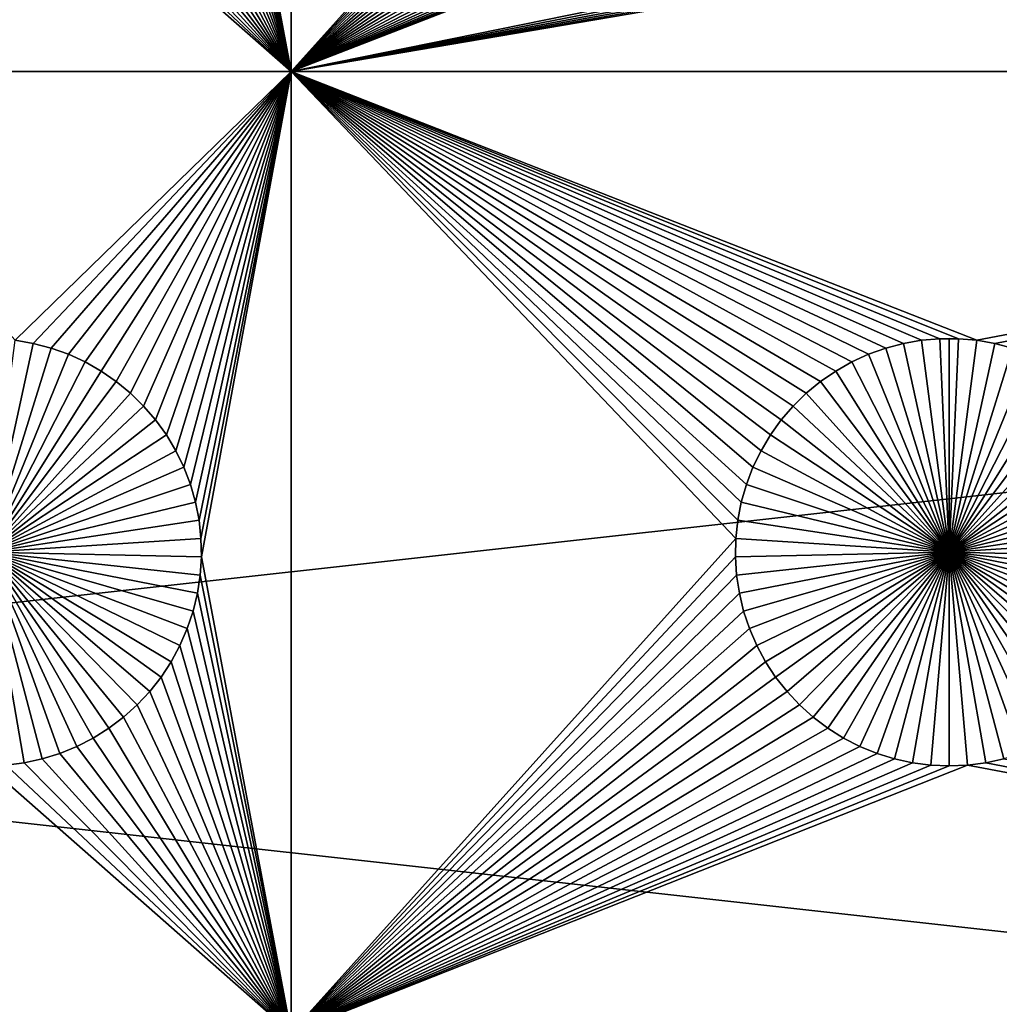
# Model space of a CAD drawing. Extents: x -200 to 200, y -200 to 200.
# Drawn here: x 16 to 31, y 68 to 83 of the extents above; entities that cross this region are included whole.
import ezdxf

# ---------------------------------------------------------------- set-up
doc = ezdxf.new("R2010")
doc.units = 0
doc.header["$MEASUREMENT"] = 0
for name, color, linetype in [('L1', 7, 'Continuous'), ('L2', 7, 'Continuous'), ('L4', 7, 'Continuous'), ('L6', 7, 'Continuous')]:
    doc.layers.add(name, color=color, linetype=linetype)

msp = doc.modelspace()

# ---------------------------------------------------------------- linework, layer by layer
at = {"layer": 'L1', "color": 7}
for points in [[(116, -101, 4.3), (116, 101, 4.3), (-116, -101, 4.3)], [(-116, -101, 4.3), (116, 101, 4.3), (-116, 101, 4.3)], [(18.33479, 89.92823, 2), (19.73766, 97.16778, 2), (19.73766, 82.5, 2)], [(19.73766, 82.5, 2), (19.73766, 97.16778, 2), (26.67138, 90.21517, 2)], [(19.73766, 82.5, 2), (26.67138, 90.21517, 2), (26.66521, 89.92823, 2)], [(19.73766, 82.5, 2), (18.31628, 89.64182, 2), (18.33479, 89.92823, 2)], [(26.66521, 89.92823, 2), (26.68372, 89.64182, 2), (19.73766, 82.5, 2)], [(19.73766, 82.5, 2), (18.27321, 89.35807, 2), (18.31628, 89.64182, 2)], [(26.68372, 89.64182, 2), (26.72679, 89.35807, 2), (19.73766, 82.5, 2)], [(18.20591, 89.07906, 2), (18.27321, 89.35807, 2), (19.73766, 82.5, 2)], [(19.73766, 82.5, 2), (26.72679, 89.35807, 2), (26.79409, 89.07906, 2)], [(19.73766, 82.5, 2), (18.11487, 88.80688, 2), (18.20591, 89.07906, 2)], [(19.73766, 82.5, 2), (26.79409, 89.07906, 2), (26.88513, 88.80688, 2)], [(19.73766, 82.5, 2), (18.00078, 88.54352, 2), (18.11487, 88.80688, 2)], [(26.88513, 88.80688, 2), (26.99922, 88.54352, 2), (19.73766, 82.5, 2)], [(17.86446, 88.29095, 2), (18.00078, 88.54352, 2), (19.73766, 82.5, 2)], [(26.99922, 88.54352, 2), (27.13554, 88.29095, 2), (19.73766, 82.5, 2)], [(19.73766, 82.5, 2), (17.70694, 88.05104, 2), (17.86446, 88.29095, 2)], [(19.73766, 82.5, 2), (27.13554, 88.29095, 2), (27.29306, 88.05104, 2)], [(19.73766, 82.5, 2), (17.52938, 87.82555, 2), (17.70694, 88.05104, 2)], [(19.73766, 82.5, 2), (27.29306, 88.05104, 2), (27.47062, 87.82555, 2)], [(19.73766, 82.5, 2), (17.33309, 87.61616, 2), (17.52938, 87.82555, 2)], [(27.47062, 87.82555, 2), (27.66691, 87.61616, 2), (19.73766, 82.5, 2)], [(17.11953, 87.42442, 2), (17.33309, 87.61616, 2), (19.73766, 82.5, 2)], [(19.73766, 82.5, 2), (27.66691, 87.61616, 2), (27.88047, 87.42442, 2)], [(19.73766, 82.5, 2), (16.89027, 87.25175, 2), (17.11953, 87.42442, 2)], [(19.73766, 82.5, 2), (27.88047, 87.42442, 2), (28.10973, 87.25175, 2)], [(19.73766, 82.5, 2), (16.64702, 87.09943, 2), (16.89027, 87.25175, 2)], [(43.10973, 87.25175, 2), (43.35298, 87.09943, 2), (19.73766, 82.5, 2)], [(28.10973, 87.25175, 2), (28.35298, 87.09943, 2), (19.73766, 82.5, 2)], [(19.73766, 82.5, 2), (30.57136, 86.71374, 2), (43.10973, 87.25175, 2)], [(16.39158, 86.96858, 2), (16.64702, 87.09943, 2), (19.73766, 82.5, 2)], [(19.73766, 82.5, 2), (43.35298, 87.09943, 2), (43.60842, 86.96858, 2)], [(19.73766, 82.5, 2), (28.35298, 87.09943, 2), (28.60842, 86.96858, 2)], [(19.73766, 82.5, 2), (15.85175, 86.77502, 2), (16.12583, 86.86018, 2)], [(19.73766, 82.5, 2), (16.12583, 86.86018, 2), (16.39158, 86.96858, 2)], [(19.73766, 82.5, 2), (43.60842, 86.96858, 2), (43.87417, 86.86018, 2)], [(19.73766, 82.5, 2), (28.60842, 86.96858, 2), (28.87417, 86.86018, 2)], [(19.73766, 82.5, 2), (28.87417, 86.86018, 2), (29.14825, 86.77502, 2)], [(43.87417, 86.86018, 2), (44.14825, 86.77502, 2), (19.73766, 82.5, 2)], [(19.73766, 82.5, 2), (15, 86.66444, 2), (15.28674, 86.67678, 2)], [(19.73766, 82.5, 2), (15.28674, 86.67678, 2), (15.57136, 86.71374, 2)], [(15.57136, 86.71374, 2), (15.85175, 86.77502, 2), (19.73766, 82.5, 2)], [(19.73766, 82.5, 2), (44.14825, 86.77502, 2), (44.42864, 86.71374, 2)], [(29.14825, 86.77502, 2), (29.42864, 86.71374, 2), (19.73766, 82.5, 2)], [(19.73766, 82.5, 2), (44.42864, 86.71374, 2), (52.5, 82.5, 2)], [(19.73766, 82.5, 2), (29.42864, 86.71374, 2), (29.71326, 86.67678, 2)], [(19.73766, 82.5, 2), (30.28674, 86.67678, 2), (30.57136, 86.71374, 2)], [(19.73766, 82.5, 2), (29.71326, 86.67678, 2), (30, 86.66444, 2)], [(30, 86.66444, 2), (30.28674, 86.67678, 2), (19.73766, 82.5, 2)], [(11.63237, 82.5, 2), (15, 86.66444, 2), (19.73766, 82.5, 2)], [(19.73766, 82.5, 2), (15.42945, 78.3078, 2), (11.63237, 82.5, 2)], [(19.73766, 82.5, 2), (15.71221, 78.25864, 2), (15.42945, 78.3078, 2)], [(19.73766, 82.5, 2), (15.9897, 78.18535, 2), (15.71221, 78.25864, 2)], [(16.25987, 78.08848, 2), (15.9897, 78.18535, 2), (19.73766, 82.5, 2)], [(19.73766, 82.5, 2), (16.52071, 77.96875, 2), (16.25987, 78.08848, 2)], [(19.73766, 82.5, 2), (16.77028, 77.82703, 2), (16.52071, 77.96875, 2)], [(17.00675, 77.66438, 2), (16.77028, 77.82703, 2), (19.73766, 82.5, 2)], [(19.73766, 82.5, 2), (17.22837, 77.48201, 2), (17.00675, 77.66438, 2)], [(19.73766, 82.5, 2), (17.43349, 77.28126, 2), (17.22837, 77.48201, 2)], [(17.62058, 77.06362, 2), (17.43349, 77.28126, 2), (19.73766, 82.5, 2)], [(17.78828, 76.8307, 2), (17.62058, 77.06362, 2), (19.73766, 82.5, 2)], [(19.73766, 82.5, 2), (17.93534, 76.58423, 2), (17.78828, 76.8307, 2)], [(19.73766, 82.5, 2), (18.06066, 76.32603, 2), (17.93534, 76.58423, 2)], [(18.16332, 76.05802, 2), (18.06066, 76.32603, 2), (19.73766, 82.5, 2)], [(18.24256, 75.78216, 2), (18.16332, 76.05802, 2), (19.73766, 82.5, 2)], [(18.24256, 75.78216, 2), (19.73766, 82.5, 2), (18.2978, 75.50052, 2)], [(19.73766, 82.5, 2), (18.32862, 75.21517, 2), (18.2978, 75.50052, 2)], [(19.73766, 82.5, 2), (18.33479, 74.92823, 2), (18.32862, 75.21517, 2)], [(19.73766, 67.5, 2), (18.33479, 74.92823, 2), (19.73766, 82.5, 2)], [(52.5, 82.5, 2), (30.42945, 78.3078, 2), (19.73766, 82.5, 2)], [(19.73766, 82.5, 2), (30.42945, 78.3078, 2), (30.1435, 78.33248, 2)], [(19.73766, 82.5, 2), (30.1435, 78.33248, 2), (29.8565, 78.33248, 2)], [(29.8565, 78.33248, 2), (29.57055, 78.3078, 2), (19.73766, 82.5, 2)], [(19.73766, 82.5, 2), (29.57055, 78.3078, 2), (29.28779, 78.25864, 2)], [(19.73766, 82.5, 2), (29.28779, 78.25864, 2), (29.0103, 78.18535, 2)], [(29.0103, 78.18535, 2), (28.74013, 78.08848, 2), (19.73766, 82.5, 2)], [(19.73766, 82.5, 2), (28.74013, 78.08848, 2), (28.47929, 77.96875, 2)], [(19.73766, 82.5, 2), (28.47929, 77.96875, 2), (28.22972, 77.82703, 2)], [(28.22972, 77.82703, 2), (27.99325, 77.66438, 2), (19.73766, 82.5, 2)], [(19.73766, 82.5, 2), (27.99325, 77.66438, 2), (27.77163, 77.48201, 2)], [(19.73766, 82.5, 2), (27.77163, 77.48201, 2), (27.56651, 77.28126, 2)], [(27.56651, 77.28126, 2), (27.37942, 77.06362, 2), (19.73766, 82.5, 2)], [(19.73766, 82.5, 2), (27.37942, 77.06362, 2), (27.21172, 76.8307, 2)], [(19.73766, 82.5, 2), (27.21172, 76.8307, 2), (27.06466, 76.58423, 2)], [(27.06466, 76.58423, 2), (26.93934, 76.32603, 2), (19.73766, 82.5, 2)], [(19.73766, 82.5, 2), (26.93934, 76.32603, 2), (26.83668, 76.05802, 2)], [(19.73766, 82.5, 2), (26.83668, 76.05802, 2), (26.75744, 75.78216, 2)], [(26.75744, 75.78216, 2), (26.7022, 75.50052, 2), (19.73766, 82.5, 2)], [(19.73766, 82.5, 2), (26.7022, 75.50052, 2), (26.67138, 75.21517, 2)], [(19.73766, 82.5, 2), (26.67138, 75.21517, 2), (19.73766, 67.5, 2)], [(52.5, 82.5, 2), (30.71221, 78.25864, 2), (30.42945, 78.3078, 2)], [(52.5, 82.5, 2), (30.9897, 78.18535, 2), (30.71221, 78.25864, 2)], [(15, 75, -3), (15.42945, 78.3078, -3), (15.71221, 78.25864, -3)], [(15, 75, -3), (15.71221, 78.25864, -3), (15.9897, 78.18535, -3)], [(15.71221, 78.25864, 2), (15.71221, 78.25864, -3), (15.42945, 78.3078, -3)], [(15.71221, 78.25864, 2), (15.42945, 78.3078, -3), (15.42945, 78.3078, 2)], [(15.9897, 78.18535, 2), (15.9897, 78.18535, -3), (15.71221, 78.25864, -3)], [(15.9897, 78.18535, 2), (15.71221, 78.25864, -3), (15.71221, 78.25864, 2)], [(29.28779, 78.25864, 2), (29.28779, 78.25864, -3), (29.0103, 78.18535, -3)], [(29.28779, 78.25864, 2), (29.0103, 78.18535, -3), (29.0103, 78.18535, 2)], [(29.0103, 78.18535, -3), (29.28779, 78.25864, -3), (30, 75, -3)], [(29.57055, 78.3078, 2), (29.57055, 78.3078, -3), (29.28779, 78.25864, -3)], [(29.57055, 78.3078, 2), (29.28779, 78.25864, -3), (29.28779, 78.25864, 2)], [(30, 75, -3), (29.28779, 78.25864, -3), (29.57055, 78.3078, -3)], [(29.8565, 78.33248, 2), (29.8565, 78.33248, -3), (29.57055, 78.3078, -3)], [(29.8565, 78.33248, 2), (29.57055, 78.3078, -3), (29.57055, 78.3078, 2)], [(30, 75, -3), (29.57055, 78.3078, -3), (29.8565, 78.33248, -3)], [(30, 78.33556, -3), (29.8565, 78.33248, -3), (29.8565, 78.33248, 2)], [(30.1435, 78.33248, 2), (30, 78.33556, -3), (29.8565, 78.33248, 2)], [(30, 78.33556, -3), (30, 75, -3), (29.8565, 78.33248, -3)], [(30.1435, 78.33248, 2), (30.1435, 78.33248, -3), (30, 78.33556, -3)], [(30, 78.33556, -3), (30.1435, 78.33248, -3), (30, 75, -3)], [(30.1435, 78.33248, -3), (30.42945, 78.3078, -3), (30, 75, -3)], [(30, 75, -3), (30.42945, 78.3078, -3), (30.71221, 78.25864, -3)], [(30, 75, -3), (30.71221, 78.25864, -3), (30.9897, 78.18535, -3)], [(30.42945, 78.3078, 2), (30.42945, 78.3078, -3), (30.1435, 78.33248, -3)], [(30.42945, 78.3078, 2), (30.1435, 78.33248, -3), (30.1435, 78.33248, 2)], [(30.71221, 78.25864, 2), (30.71221, 78.25864, -3), (30.42945, 78.3078, -3)], [(30.71221, 78.25864, 2), (30.42945, 78.3078, -3), (30.42945, 78.3078, 2)], [(30.9897, 78.18535, 2), (30.9897, 78.18535, -3), (30.71221, 78.25864, -3)], [(30.9897, 78.18535, 2), (30.71221, 78.25864, -3), (30.71221, 78.25864, 2)], [(15.9897, 78.18535, -3), (16.25987, 78.08848, -3), (15, 75, -3)], [(15, 75, -3), (16.25987, 78.08848, -3), (16.52071, 77.96875, -3)], [(16.25987, 78.08848, 2), (16.25987, 78.08848, -3), (15.9897, 78.18535, -3)], [(16.25987, 78.08848, 2), (15.9897, 78.18535, -3), (15.9897, 78.18535, 2)], [(16.52071, 77.96875, 2), (16.52071, 77.96875, -3), (16.25987, 78.08848, -3)], [(16.52071, 77.96875, 2), (16.25987, 78.08848, -3), (16.25987, 78.08848, 2)], [(28.74013, 78.08848, 2), (28.74013, 78.08848, -3), (28.47929, 77.96875, -3)], [(28.74013, 78.08848, 2), (28.47929, 77.96875, -3), (28.47929, 77.96875, 2)], [(30, 75, -3), (28.47929, 77.96875, -3), (28.74013, 78.08848, -3)], [(29.0103, 78.18535, 2), (29.0103, 78.18535, -3), (28.74013, 78.08848, -3)], [(29.0103, 78.18535, 2), (28.74013, 78.08848, -3), (28.74013, 78.08848, 2)], [(30, 75, -3), (28.74013, 78.08848, -3), (29.0103, 78.18535, -3)], [(30.9897, 78.18535, -3), (31.25987, 78.08848, -3), (30, 75, -3)], [(30, 75, -3), (31.25987, 78.08848, -3), (31.52071, 77.96875, -3)], [(15, 75, -3), (16.52071, 77.96875, -3), (16.77028, 77.82703, -3)], [(16.77028, 77.82703, 2), (16.77028, 77.82703, -3), (16.52071, 77.96875, -3)], [(16.77028, 77.82703, 2), (16.52071, 77.96875, -3), (16.52071, 77.96875, 2)], [(28.47929, 77.96875, 2), (28.47929, 77.96875, -3), (28.22972, 77.82703, -3)], [(28.47929, 77.96875, 2), (28.22972, 77.82703, -3), (28.22972, 77.82703, 2)], [(28.22972, 77.82703, -3), (28.47929, 77.96875, -3), (30, 75, -3)], [(30, 75, -3), (31.52071, 77.96875, -3), (31.77029, 77.82703, -3)], [(16.77028, 77.82703, -3), (17.00675, 77.66438, -3), (15, 75, -3)], [(17.00675, 77.66438, 2), (17.00675, 77.66438, -3), (16.77028, 77.82703, -3)], [(17.00675, 77.66438, 2), (16.77028, 77.82703, -3), (16.77028, 77.82703, 2)], [(28.22972, 77.82703, 2), (28.22972, 77.82703, -3), (27.99325, 77.66438, -3)], [(28.22972, 77.82703, 2), (27.99325, 77.66438, -3), (27.99325, 77.66438, 2)], [(30, 75, -3), (27.99325, 77.66438, -3), (28.22972, 77.82703, -3)], [(31.77029, 77.82703, -3), (32.00676, 77.66438, -3), (30, 75, -3)], [(15, 75, -3), (17.00675, 77.66438, -3), (17.22837, 77.48201, -3)], [(17.22837, 77.48201, 2), (17.22837, 77.48201, -3), (17.00675, 77.66438, -3)], [(17.22837, 77.48201, 2), (17.00675, 77.66438, -3), (17.00675, 77.66438, 2)], [(27.99325, 77.66438, 2), (27.99325, 77.66438, -3), (27.77163, 77.48201, -3)], [(27.99325, 77.66438, 2), (27.77163, 77.48201, -3), (27.77163, 77.48201, 2)], [(30, 75, -3), (27.77163, 77.48201, -3), (27.99325, 77.66438, -3)], [(30, 75, -3), (32.00676, 77.66438, -3), (32.22837, 77.48201, -3)], [(15, 75, -3), (17.22837, 77.48201, -3), (17.43349, 77.28126, -3)], [(17.43349, 77.28126, 2), (17.43349, 77.28126, -3), (17.22837, 77.48201, -3)], [(17.43349, 77.28126, 2), (17.22837, 77.48201, -3), (17.22837, 77.48201, 2)], [(27.77163, 77.48201, 2), (27.77163, 77.48201, -3), (27.56651, 77.28126, -3)], [(27.77163, 77.48201, 2), (27.56651, 77.28126, -3), (27.56651, 77.28126, 2)], [(27.56651, 77.28126, -3), (27.77163, 77.48201, -3), (30, 75, -3)], [(30, 75, -3), (32.22837, 77.48201, -3), (32.43348, 77.28126, -3)], [(17.43349, 77.28126, -3), (17.62058, 77.06362, -3), (15, 75, -3)], [(17.62058, 77.06362, 2), (17.62058, 77.06362, -3), (17.43349, 77.28126, -3)], [(17.62058, 77.06362, 2), (17.43349, 77.28126, -3), (17.43349, 77.28126, 2)], [(27.56651, 77.28126, 2), (27.56651, 77.28126, -3), (27.37942, 77.06362, -3)], [(27.56651, 77.28126, 2), (27.37942, 77.06362, -3), (27.37942, 77.06362, 2)], [(30, 75, -3), (27.37942, 77.06362, -3), (27.56651, 77.28126, -3)], [(32.43348, 77.28126, -3), (32.62059, 77.06362, -3), (30, 75, -3)], [(15, 75, -3), (17.62058, 77.06362, -3), (17.78828, 76.8307, -3)], [(17.78828, 76.8307, 2), (17.78828, 76.8307, -3), (17.62058, 77.06362, -3)], [(17.78828, 76.8307, 2), (17.62058, 77.06362, -3), (17.62058, 77.06362, 2)], [(27.37942, 77.06362, 2), (27.37942, 77.06362, -3), (27.21172, 76.8307, -3)], [(27.37942, 77.06362, 2), (27.21172, 76.8307, -3), (27.21172, 76.8307, 2)], [(30, 75, -3), (27.21172, 76.8307, -3), (27.37942, 77.06362, -3)], [(30, 75, -3), (32.62059, 77.06362, -3), (32.78828, 76.8307, -3)], [(15, 75, -3), (17.78828, 76.8307, -3), (17.93534, 76.58423, -3)], [(17.93534, 76.58423, 2), (17.93534, 76.58423, -3), (17.78828, 76.8307, -3)], [(17.93534, 76.58423, 2), (17.78828, 76.8307, -3), (17.78828, 76.8307, 2)], [(27.21172, 76.8307, 2), (27.21172, 76.8307, -3), (27.06466, 76.58423, -3)], [(27.21172, 76.8307, 2), (27.06466, 76.58423, -3), (27.06466, 76.58423, 2)], [(27.06466, 76.58423, -3), (27.21172, 76.8307, -3), (30, 75, -3)], [(30, 75, -3), (32.78828, 76.8307, -3), (32.93534, 76.58423, -3)], [(17.93534, 76.58423, -3), (18.06066, 76.32603, -3), (15, 75, -3)], [(18.06066, 76.32603, 2), (18.06066, 76.32603, -3), (17.93534, 76.58423, -3)], [(18.06066, 76.32603, 2), (17.93534, 76.58423, -3), (17.93534, 76.58423, 2)], [(27.06466, 76.58423, 2), (27.06466, 76.58423, -3), (26.93934, 76.32603, -3)], [(27.06466, 76.58423, 2), (26.93934, 76.32603, -3), (26.93934, 76.32603, 2)], [(30, 75, -3), (26.93934, 76.32603, -3), (27.06466, 76.58423, -3)], [(32.93534, 76.58423, -3), (33.06066, 76.32603, -3), (30, 75, -3)], [(15, 75, -3), (18.06066, 76.32603, -3), (18.16332, 76.05802, -3)], [(18.16332, 76.05802, 2), (18.16332, 76.05802, -3), (18.06066, 76.32603, -3)], [(18.16332, 76.05802, 2), (18.06066, 76.32603, -3), (18.06066, 76.32603, 2)], [(26.93934, 76.32603, 2), (26.93934, 76.32603, -3), (26.83668, 76.05802, -3)], [(26.93934, 76.32603, 2), (26.83668, 76.05802, -3), (26.83668, 76.05802, 2)], [(30, 75, -3), (26.83668, 76.05802, -3), (26.93934, 76.32603, -3)], [(30, 75, -3), (33.06066, 76.32603, -3), (33.16332, 76.05802, -3)], [(15, 75, -3), (18.16332, 76.05802, -3), (18.24256, 75.78216, -3)], [(18.24256, 75.78216, 2), (18.24256, 75.78216, -3), (18.16332, 76.05802, -3)], [(18.24256, 75.78216, 2), (18.16332, 76.05802, -3), (18.16332, 76.05802, 2)], [(26.83668, 76.05802, 2), (26.83668, 76.05802, -3), (26.75744, 75.78216, -3)], [(26.83668, 76.05802, 2), (26.75744, 75.78216, -3), (26.75744, 75.78216, 2)], [(26.75744, 75.78216, -3), (26.83668, 76.05802, -3), (30, 75, -3)], [(30, 75, -3), (33.16332, 76.05802, -3), (33.24256, 75.78216, -3)], [(18.24256, 75.78216, -3), (18.2978, 75.50052, -3), (15, 75, -3)], [(18.2978, 75.50052, 2), (18.2978, 75.50052, -3), (18.24256, 75.78216, -3)], [(18.2978, 75.50052, 2), (18.24256, 75.78216, -3), (18.24256, 75.78216, 2)], [(26.75744, 75.78216, 2), (26.75744, 75.78216, -3), (26.7022, 75.50052, -3)], [(26.75744, 75.78216, 2), (26.7022, 75.50052, -3), (26.7022, 75.50052, 2)], [(30, 75, -3), (26.7022, 75.50052, -3), (26.75744, 75.78216, -3)], [(33.24256, 75.78216, -3), (33.2978, 75.50052, -3), (30, 75, -3)], [(15, 75, -3), (18.2978, 75.50052, -3), (18.32862, 75.21517, -3)], [(18.32862, 75.21517, 2), (18.32862, 75.21517, -3), (18.2978, 75.50052, -3)], [(18.32862, 75.21517, 2), (18.2978, 75.50052, -3), (18.2978, 75.50052, 2)], [(26.7022, 75.50052, 2), (26.7022, 75.50052, -3), (26.67138, 75.21517, -3)], [(26.7022, 75.50052, 2), (26.67138, 75.21517, -3), (26.67138, 75.21517, 2)], [(30, 75, -3), (26.67138, 75.21517, -3), (26.7022, 75.50052, -3)], [(30, 75, -3), (33.2978, 75.50052, -3), (33.32862, 75.21517, -3)], [(15, 75, -3), (18.32862, 75.21517, -3), (18.33479, 74.92823, -3)], [(18.33479, 74.92823, 2), (18.33479, 74.92823, -3), (18.32862, 75.21517, -3)], [(18.33479, 74.92823, 2), (18.32862, 75.21517, -3), (18.32862, 75.21517, 2)], [(19.73766, 67.5, 2), (26.67138, 75.21517, 2), (26.66521, 74.92823, 2)], [(26.67138, 75.21517, 2), (26.67138, 75.21517, -3), (26.66521, 74.92823, -3)], [(26.67138, 75.21517, 2), (26.66521, 74.92823, -3), (26.66521, 74.92823, 2)], [(26.66521, 74.92823, -3), (26.67138, 75.21517, -3), (30, 75, -3)], [(30, 75, -3), (33.32862, 75.21517, -3), (33.33479, 74.92823, -3)], [(15.85175, 71.77502, -3), (15.57136, 71.71374, -3), (15, 75, -3)], [(15, 75, -3), (15.57136, 71.71374, -3), (15.28674, 71.67678, -3)], [(16.64702, 72.09943, -3), (16.39158, 71.96858, -3), (15, 75, -3)], [(15, 75, -3), (16.39158, 71.96858, -3), (16.12583, 71.86018, -3)], [(15, 75, -3), (16.12583, 71.86018, -3), (15.85175, 71.77502, -3)], [(17.33309, 72.61616, -3), (17.11953, 72.42443, -3), (15, 75, -3)], [(15, 75, -3), (17.11953, 72.42443, -3), (16.89027, 72.25175, -3)], [(15, 75, -3), (16.89027, 72.25175, -3), (16.64702, 72.09943, -3)], [(17.86446, 73.29095, -3), (17.70694, 73.05104, -3), (15, 75, -3)], [(15, 75, -3), (17.70694, 73.05104, -3), (17.52938, 72.82555, -3)], [(15, 75, -3), (17.52938, 72.82555, -3), (17.33309, 72.61616, -3)], [(18.20591, 74.07906, -3), (18.11487, 73.80687, -3), (15, 75, -3)], [(15, 75, -3), (18.11487, 73.80687, -3), (18.00078, 73.54352, -3)], [(15, 75, -3), (18.00078, 73.54352, -3), (17.86446, 73.29095, -3)], [(18.33479, 74.92823, -3), (18.31628, 74.64182, -3), (15, 75, -3)], [(15, 75, -3), (18.31628, 74.64182, -3), (18.27321, 74.35807, -3)], [(15, 75, -3), (18.27321, 74.35807, -3), (18.20591, 74.07906, -3)], [(30, 75, -3), (26.68372, 74.64182, -3), (26.66521, 74.92823, -3)], [(30, 75, -3), (26.72679, 74.35807, -3), (26.68372, 74.64182, -3)], [(26.79409, 74.07906, -3), (26.72679, 74.35807, -3), (30, 75, -3)], [(30, 75, -3), (26.88513, 73.80687, -3), (26.79409, 74.07906, -3)], [(30, 75, -3), (26.99922, 73.54352, -3), (26.88513, 73.80687, -3)], [(27.13554, 73.29095, -3), (26.99922, 73.54352, -3), (30, 75, -3)], [(30, 75, -3), (27.29306, 73.05104, -3), (27.13554, 73.29095, -3)], [(30, 75, -3), (27.47062, 72.82555, -3), (27.29306, 73.05104, -3)], [(27.66691, 72.61616, -3), (27.47062, 72.82555, -3), (30, 75, -3)], [(30, 75, -3), (27.88047, 72.42443, -3), (27.66691, 72.61616, -3)], [(30, 75, -3), (28.10973, 72.25175, -3), (27.88047, 72.42443, -3)], [(28.35298, 72.09943, -3), (28.10973, 72.25175, -3), (30, 75, -3)], [(30, 75, -3), (28.60842, 71.96858, -3), (28.35298, 72.09943, -3)], [(30, 75, -3), (28.87417, 71.86018, -3), (28.60842, 71.96858, -3)], [(29.14825, 71.77502, -3), (28.87417, 71.86018, -3), (30, 75, -3)], [(30, 75, -3), (29.42864, 71.71374, -3), (29.14825, 71.77502, -3)], [(30, 75, -3), (29.71326, 71.67678, -3), (29.42864, 71.71374, -3)], [(30, 71.66444, -3), (29.71326, 71.67678, -3), (30, 75, -3)], [(30.85175, 71.77502, -3), (30.57136, 71.71374, -3), (30, 75, -3)], [(30, 75, -3), (30.57136, 71.71374, -3), (30.28674, 71.67678, -3)], [(30, 75, -3), (30.28674, 71.67678, -3), (30, 71.66444, -3)], [(31.64702, 72.09943, -3), (31.39158, 71.96858, -3), (30, 75, -3)], [(30, 75, -3), (31.39158, 71.96858, -3), (31.12583, 71.86018, -3)], [(30, 75, -3), (31.12583, 71.86018, -3), (30.85175, 71.77502, -3)], [(32.33309, 72.61616, -3), (32.11952, 72.42443, -3), (30, 75, -3)], [(30, 75, -3), (32.11952, 72.42443, -3), (31.89027, 72.25175, -3)], [(30, 75, -3), (31.89027, 72.25175, -3), (31.64702, 72.09943, -3)], [(32.86446, 73.29095, -3), (32.70694, 73.05104, -3), (30, 75, -3)], [(30, 75, -3), (32.70694, 73.05104, -3), (32.52938, 72.82555, -3)], [(30, 75, -3), (32.52938, 72.82555, -3), (32.33309, 72.61616, -3)], [(33.20591, 74.07906, -3), (33.11487, 73.80687, -3), (30, 75, -3)], [(30, 75, -3), (33.11487, 73.80687, -3), (33.00077, 73.54352, -3)], [(30, 75, -3), (33.00077, 73.54352, -3), (32.86446, 73.29095, -3)], [(33.33479, 74.92823, -3), (33.31628, 74.64182, -3), (30, 75, -3)], [(30, 75, -3), (33.31628, 74.64182, -3), (33.27321, 74.35807, -3)], [(30, 75, -3), (33.27321, 74.35807, -3), (33.20591, 74.07906, -3)], [(19.73766, 67.5, 2), (18.31628, 74.64182, 2), (18.33479, 74.92823, 2)], [(18.31628, 74.64182, 2), (18.31628, 74.64182, -3), (18.33479, 74.92823, -3)], [(18.31628, 74.64182, 2), (18.33479, 74.92823, -3), (18.33479, 74.92823, 2)], [(19.73766, 67.5, 2), (26.66521, 74.92823, 2), (26.68372, 74.64182, 2)], [(26.66521, 74.92823, 2), (26.66521, 74.92823, -3), (26.68372, 74.64182, -3)], [(26.66521, 74.92823, 2), (26.68372, 74.64182, -3), (26.68372, 74.64182, 2)], [(18.27321, 74.35807, 2), (18.31628, 74.64182, 2), (19.73766, 67.5, 2)], [(18.27321, 74.35807, 2), (18.27321, 74.35807, -3), (18.31628, 74.64182, -3)], [(18.27321, 74.35807, 2), (18.31628, 74.64182, -3), (18.31628, 74.64182, 2)], [(26.72679, 74.35807, 2), (19.73766, 67.5, 2), (26.68372, 74.64182, 2)], [(26.68372, 74.64182, 2), (26.68372, 74.64182, -3), (26.72679, 74.35807, -3)], [(26.68372, 74.64182, 2), (26.72679, 74.35807, -3), (26.72679, 74.35807, 2)], [(18.20591, 74.07906, 2), (18.27321, 74.35807, 2), (19.73766, 67.5, 2)], [(18.20591, 74.07906, 2), (18.20591, 74.07906, -3), (18.27321, 74.35807, -3)], [(18.20591, 74.07906, 2), (18.27321, 74.35807, -3), (18.27321, 74.35807, 2)], [(26.79409, 74.07906, 2), (19.73766, 67.5, 2), (26.72679, 74.35807, 2)], [(26.72679, 74.35807, 2), (26.72679, 74.35807, -3), (26.79409, 74.07906, -3)], [(26.72679, 74.35807, 2), (26.79409, 74.07906, -3), (26.79409, 74.07906, 2)], [(19.73766, 67.5, 2), (18.11487, 73.80687, 2), (18.20591, 74.07906, 2)], [(18.11487, 73.80687, 2), (18.11487, 73.80687, -3), (18.20591, 74.07906, -3)], [(18.11487, 73.80687, 2), (18.20591, 74.07906, -3), (18.20591, 74.07906, 2)], [(26.79409, 74.07906, 2), (26.88513, 73.80687, 2), (19.73766, 67.5, 2)], [(26.79409, 74.07906, 2), (26.79409, 74.07906, -3), (26.88513, 73.80687, -3)], [(26.79409, 74.07906, 2), (26.88513, 73.80687, -3), (26.88513, 73.80687, 2)], [(19.73766, 67.5, 2), (18.00078, 73.54352, 2), (18.11487, 73.80687, 2)], [(18.00078, 73.54352, 2), (18.00078, 73.54352, -3), (18.11487, 73.80687, -3)], [(18.00078, 73.54352, 2), (18.11487, 73.80687, -3), (18.11487, 73.80687, 2)], [(19.73766, 67.5, 2), (26.88513, 73.80687, 2), (26.99922, 73.54352, 2)], [(26.88513, 73.80687, 2), (26.88513, 73.80687, -3), (26.99922, 73.54352, -3)], [(26.88513, 73.80687, 2), (26.99922, 73.54352, -3), (26.99922, 73.54352, 2)], [(17.86446, 73.29095, 2), (18.00078, 73.54352, 2), (19.73766, 67.5, 2)], [(17.86446, 73.29095, 2), (17.86446, 73.29095, -3), (18.00078, 73.54352, -3)], [(17.86446, 73.29095, 2), (18.00078, 73.54352, -3), (18.00078, 73.54352, 2)], [(19.73766, 67.5, 2), (26.99922, 73.54352, 2), (27.13554, 73.29095, 2)], [(26.99922, 73.54352, 2), (26.99922, 73.54352, -3), (27.13554, 73.29095, -3)], [(26.99922, 73.54352, 2), (27.13554, 73.29095, -3), (27.13554, 73.29095, 2)], [(19.73766, 67.5, 2), (17.70694, 73.05104, 2), (17.86446, 73.29095, 2)], [(17.70694, 73.05104, 2), (17.70694, 73.05104, -3), (17.86446, 73.29095, -3)], [(17.70694, 73.05104, 2), (17.86446, 73.29095, -3), (17.86446, 73.29095, 2)], [(27.13554, 73.29095, 2), (27.29306, 73.05104, 2), (19.73766, 67.5, 2)], [(27.13554, 73.29095, 2), (27.13554, 73.29095, -3), (27.29306, 73.05104, -3)], [(27.13554, 73.29095, 2), (27.29306, 73.05104, -3), (27.29306, 73.05104, 2)], [(19.73766, 67.5, 2), (17.52938, 72.82555, 2), (17.70694, 73.05104, 2)], [(17.52938, 72.82555, 2), (17.52938, 72.82555, -3), (17.70694, 73.05104, -3)], [(17.52938, 72.82555, 2), (17.70694, 73.05104, -3), (17.70694, 73.05104, 2)], [(19.73766, 67.5, 2), (27.29306, 73.05104, 2), (27.47062, 72.82555, 2)], [(27.29306, 73.05104, 2), (27.29306, 73.05104, -3), (27.47062, 72.82555, -3)], [(27.29306, 73.05104, 2), (27.47062, 72.82555, -3), (27.47062, 72.82555, 2)], [(17.33309, 72.61616, 2), (17.52938, 72.82555, 2), (19.73766, 67.5, 2)], [(17.33309, 72.61616, 2), (17.33309, 72.61616, -3), (17.52938, 72.82555, -3)], [(17.33309, 72.61616, 2), (17.52938, 72.82555, -3), (17.52938, 72.82555, 2)], [(19.73766, 67.5, 2), (27.47062, 72.82555, 2), (27.66691, 72.61616, 2)], [(27.47062, 72.82555, 2), (27.47062, 72.82555, -3), (27.66691, 72.61616, -3)], [(27.47062, 72.82555, 2), (27.66691, 72.61616, -3), (27.66691, 72.61616, 2)], [(19.73766, 67.5, 2), (17.11953, 72.42443, 2), (17.33309, 72.61616, 2)], [(17.11953, 72.42443, 2), (17.11953, 72.42443, -3), (17.33309, 72.61616, -3)], [(17.11953, 72.42443, 2), (17.33309, 72.61616, -3), (17.33309, 72.61616, 2)], [(27.66691, 72.61616, 2), (27.88047, 72.42443, 2), (19.73766, 67.5, 2)], [(27.66691, 72.61616, 2), (27.66691, 72.61616, -3), (27.88047, 72.42443, -3)], [(27.66691, 72.61616, 2), (27.88047, 72.42443, -3), (27.88047, 72.42443, 2)], [(19.73766, 67.5, 2), (16.89027, 72.25175, 2), (17.11953, 72.42443, 2)], [(16.89027, 72.25175, 2), (16.89027, 72.25175, -3), (17.11953, 72.42443, -3)], [(16.89027, 72.25175, 2), (17.11953, 72.42443, -3), (17.11953, 72.42443, 2)], [(19.73766, 67.5, 2), (27.88047, 72.42443, 2), (28.10973, 72.25175, 2)], [(27.88047, 72.42443, 2), (27.88047, 72.42443, -3), (28.10973, 72.25175, -3)], [(27.88047, 72.42443, 2), (28.10973, 72.25175, -3), (28.10973, 72.25175, 2)], [(16.64702, 72.09943, 2), (16.89027, 72.25175, 2), (19.73766, 67.5, 2)], [(16.64702, 72.09943, 2), (16.64702, 72.09943, -3), (16.89027, 72.25175, -3)], [(16.64702, 72.09943, 2), (16.89027, 72.25175, -3), (16.89027, 72.25175, 2)], [(28.10973, 72.25175, 2), (28.35298, 72.09943, 2), (19.73766, 67.5, 2)], [(28.10973, 72.25175, 2), (28.10973, 72.25175, -3), (28.35298, 72.09943, -3)], [(28.10973, 72.25175, 2), (28.35298, 72.09943, -3), (28.35298, 72.09943, 2)], [(19.73766, 67.5, 2), (16.39158, 71.96858, 2), (16.64702, 72.09943, 2)], [(16.39158, 71.96858, 2), (16.39158, 71.96858, -3), (16.64702, 72.09943, -3)], [(16.39158, 71.96858, 2), (16.64702, 72.09943, -3), (16.64702, 72.09943, 2)], [(19.73766, 67.5, 2), (28.35298, 72.09943, 2), (28.60842, 71.96858, 2)], [(28.35298, 72.09943, 2), (28.35298, 72.09943, -3), (28.60842, 71.96858, -3)], [(28.35298, 72.09943, 2), (28.60842, 71.96858, -3), (28.60842, 71.96858, 2)], [(19.73766, 67.5, 2), (16.12583, 71.86018, 2), (16.39158, 71.96858, 2)], [(16.12583, 71.86018, 2), (16.12583, 71.86018, -3), (16.39158, 71.96858, -3)], [(16.12583, 71.86018, 2), (16.39158, 71.96858, -3), (16.39158, 71.96858, 2)], [(19.73766, 67.5, 2), (28.60842, 71.96858, 2), (28.87417, 71.86018, 2)], [(28.60842, 71.96858, 2), (28.60842, 71.96858, -3), (28.87417, 71.86018, -3)], [(28.60842, 71.96858, 2), (28.87417, 71.86018, -3), (28.87417, 71.86018, 2)], [(15.57136, 71.71374, 2), (15.85175, 71.77502, 2), (19.73766, 67.5, 2)], [(15.57136, 71.71374, 2), (15.57136, 71.71374, -3), (15.85175, 71.77502, -3)], [(15.57136, 71.71374, 2), (15.85175, 71.77502, -3), (15.85175, 71.77502, 2)], [(15.85175, 71.77502, 2), (16.12583, 71.86018, 2), (19.73766, 67.5, 2)], [(15.85175, 71.77502, 2), (15.85175, 71.77502, -3), (16.12583, 71.86018, -3)], [(15.85175, 71.77502, 2), (16.12583, 71.86018, -3), (16.12583, 71.86018, 2)], [(28.87417, 71.86018, 2), (29.14825, 71.77502, 2), (19.73766, 67.5, 2)], [(19.73766, 67.5, 2), (29.14825, 71.77502, 2), (29.42864, 71.71374, 2)], [(28.87417, 71.86018, 2), (28.87417, 71.86018, -3), (29.14825, 71.77502, -3)], [(28.87417, 71.86018, 2), (29.14825, 71.77502, -3), (29.14825, 71.77502, 2)], [(29.14825, 71.77502, 2), (29.14825, 71.77502, -3), (29.42864, 71.71374, -3)], [(29.14825, 71.77502, 2), (29.42864, 71.71374, -3), (29.42864, 71.71374, 2)], [(52.5, 67.5, 2), (30.57136, 71.71374, 2), (30.85175, 71.77502, 2)], [(30.57136, 71.71374, 2), (30.57136, 71.71374, -3), (30.85175, 71.77502, -3)], [(30.57136, 71.71374, 2), (30.85175, 71.77502, -3), (30.85175, 71.77502, 2)], [(11.63237, 67.5, 2), (15, 71.66444, 2), (19.73766, 67.5, 2)], [(19.73766, 67.5, 2), (15, 71.66444, 2), (15.28674, 71.67678, 2)], [(19.73766, 67.5, 2), (15.28674, 71.67678, 2), (15.57136, 71.71374, 2)], [(15.28674, 71.67678, 2), (15.28674, 71.67678, -3), (15.57136, 71.71374, -3)], [(15.28674, 71.67678, 2), (15.57136, 71.71374, -3), (15.57136, 71.71374, 2)], [(19.73766, 67.5, 2), (29.42864, 71.71374, 2), (29.71326, 71.67678, 2)], [(29.71326, 71.67678, 2), (30, 71.66444, 2), (19.73766, 67.5, 2)], [(19.73766, 67.5, 2), (30, 71.66444, 2), (30.28674, 71.67678, 2)], [(19.73766, 67.5, 2), (30.28674, 71.67678, 2), (52.5, 67.5, 2)], [(29.42864, 71.71374, 2), (29.42864, 71.71374, -3), (29.71326, 71.67678, -3)], [(29.42864, 71.71374, 2), (29.71326, 71.67678, -3), (29.71326, 71.67678, 2)], [(29.71326, 71.67678, 2), (29.71326, 71.67678, -3), (30, 71.66444, -3)], [(29.71326, 71.67678, 2), (30, 71.66444, -3), (30, 71.66444, 2)], [(30, 71.66444, 2), (30, 71.66444, -3), (30.28674, 71.67678, -3)], [(30, 71.66444, 2), (30.28674, 71.67678, -3), (30.28674, 71.67678, 2)], [(52.5, 67.5, 2), (30.28674, 71.67678, 2), (30.57136, 71.71374, 2)], [(30.28674, 71.67678, 2), (30.28674, 71.67678, -3), (30.57136, 71.71374, -3)], [(30.28674, 71.67678, 2), (30.57136, 71.71374, -3), (30.57136, 71.71374, 2)]]:
    msp.add_3dface(points, dxfattribs=at)
at = {"layer": 'L2', "color": 250}
for points in [[(-150, 120, 15.4), (-2.745048, 10.39361, 15.4), (150, 120, 15.4)], [(150, 120, 15.4), (-2.745048, 10.39361, 15.4), (-1.841401, 10.59112, 15.4)], [(150, 120, 15.4), (-1.841401, 10.59112, 15.4), (-0.924122, 10.7102, 15.4)], [(-0.924122, 10.7102, 15.4), (0, 10.75, 15.4), (150, 120, 15.4)], [(150, 120, 15.4), (0, 10.75, 15.4), (0.924122, 10.7102, 15.4)], [(150, 120, 15.4), (0.924122, 10.7102, 15.4), (1.841401, 10.59112, 15.4)], [(1.841401, 10.59112, 15.4), (2.745048, 10.39361, 15.4), (150, 120, 15.4)], [(150, 120, 15.4), (2.745048, 10.39361, 15.4), (3.628371, 10.11916, 15.4)], [(150, 120, 15.4), (3.628371, 10.11916, 15.4), (4.484831, 9.76979, 15.4)], [(4.484831, 9.76979, 15.4), (5.308087, 9.348086, 15.4), (150, 120, 15.4)], [(150, 120, 15.4), (5.308087, 9.348086, 15.4), (6.092044, 8.857172, 15.4)], [(150, 120, 15.4), (6.092044, 8.857172, 15.4), (6.830897, 8.300683, 15.4)], [(6.830897, 8.300683, 15.4), (7.519177, 7.682739, 15.4), (150, 120, 15.4)], [(150, 120, 15.4), (7.519177, 7.682739, 15.4), (8.151787, 7.007914, 15.4)], [(150, 120, 15.4), (8.151787, 7.007914, 15.4), (8.724045, 6.281205, 15.4)], [(8.724045, 6.281205, 15.4), (9.231713, 5.507993, 15.4), (150, 120, 15.4)], [(150, 120, 15.4), (9.231713, 5.507993, 15.4), (9.671031, 4.694001, 15.4)], [(150, 120, 15.4), (9.671031, 4.694001, 15.4), (10.03875, 3.845256, 15.4)], [(10.33214, 2.968042, 15.4), (150, 120, 15.4), (10.03875, 3.845256, 15.4)], [(10.54904, 2.068854, 15.4), (150, 120, 15.4), (10.33214, 2.968042, 15.4)], [(10.54904, 2.068854, 15.4), (10.68784, 1.15435, 15.4), (150, 120, 15.4)], [(150, 120, 15.4), (10.68784, 1.15435, 15.4), (10.74751, 0.231298, 15.4)], [(150, 120, 15.4), (10.74751, 0.231298, 15.4), (150, -120, 15.4)], [(0.924122, 10.7102, -0.1), (-149.7294, 119.7294, -0.1), (149.7294, 119.7294, -0.1)], [(149.7294, 119.7294, -0.1), (1.841401, 10.59112, -0.1), (0.924122, 10.7102, -0.1)], [(149.7294, 119.7294, -0.1), (2.745048, 10.39361, -0.1), (1.841401, 10.59112, -0.1)], [(3.628371, 10.11916, -0.1), (2.745048, 10.39361, -0.1), (149.7294, 119.7294, -0.1)], [(149.7294, 119.7294, -0.1), (4.484831, 9.76979, -0.1), (3.628371, 10.11916, -0.1)], [(149.7294, 119.7294, -0.1), (5.308087, 9.348086, -0.1), (4.484831, 9.76979, -0.1)], [(6.092044, 8.857172, -0.1), (5.308087, 9.348086, -0.1), (149.7294, 119.7294, -0.1)], [(149.7294, 119.7294, -0.1), (6.830897, 8.300683, -0.1), (6.092044, 8.857172, -0.1)], [(149.7294, 119.7294, -0.1), (7.519177, 7.682739, -0.1), (6.830897, 8.300683, -0.1)], [(8.151787, 7.007914, -0.1), (7.519177, 7.682739, -0.1), (149.7294, 119.7294, -0.1)], [(149.7294, 119.7294, -0.1), (8.724045, 6.281205, -0.1), (8.151787, 7.007914, -0.1)], [(149.7294, 119.7294, -0.1), (9.231713, 5.507993, -0.1), (8.724045, 6.281205, -0.1)], [(9.671031, 4.694001, -0.1), (9.231713, 5.507993, -0.1), (149.7294, 119.7294, -0.1)], [(149.7294, 119.7294, -0.1), (10.03875, 3.845256, -0.1), (9.671031, 4.694001, -0.1)], [(149.7294, 119.7294, -0.1), (10.33214, 2.968042, -0.1), (10.03875, 3.845256, -0.1)], [(10.54904, 2.068854, -0.1), (10.33214, 2.968042, -0.1), (149.7294, 119.7294, -0.1)], [(10.68784, 1.15435, -0.1), (10.54904, 2.068854, -0.1), (149.7294, 119.7294, -0.1)], [(149.7294, 119.7294, -0.1), (10.74751, 0.231298, -0.1), (10.68784, 1.15435, -0.1)], [(149.7294, -119.7294, -0.1), (10.72761, -0.693466, -0.1), (149.7294, 119.7294, -0.1)], [(149.7294, 119.7294, -0.1), (10.72761, -0.693466, -0.1), (10.74751, 0.231298, -0.1)]]:
    msp.add_3dface(points, dxfattribs=at)
at = {"layer": 'L4', "color": 7}
for points in [[(90.05, 82.5, 20.9), (-90.05, 82.5, 20.9), (-112.55, 60, 20.9)], [(-112.55, 60, 20.9), (112.55, 60, 20.9), (90.05, 82.5, 20.9)], [(-112.55, 60, 15.4), (-90.05, 82.5, 15.4), (112.55, 60, 15.4)], [(90.05, 82.5, 15.4), (-90.05, 82.5, 15.4), (90.05, 82.5, 20.9)], [(90.05, 82.5, 20.9), (-90.05, 82.5, 15.4), (-90.05, 82.5, 20.9)], [(-90.05, 82.5, 15.4), (90.05, 82.5, 15.4), (112.55, 60, 15.4)]]:
    msp.add_3dface(points, dxfattribs=at)
at = {"layer": 'L6', "color": 7}
for points in [[(192.0259, -190.1626, 53.5), (-190.1626, 192.0259, 53.5), (-190.2527, 191.7949, 53.5)], [(193, 190, 53.5), (-190.1626, 192.0259, 53.5), (192.0259, -190.1626, 53.5)], [(-190.2527, 191.7949, 53.5), (-190.3616, 191.5722, 53.5), (192.0259, -190.1626, 53.5)], [(192.0259, -190.1626, 53.5), (-190.3616, 191.5722, 53.5), (-190.4885, 191.3592, 53.5)], [(-190.6326, 191.1574, 53.5), (190.1626, -192.0259, 53.5), (-190.4885, 191.3592, 53.5)], [(190.3616, -191.5722, 53.5), (190.4885, -191.3592, 53.5), (-190.4885, 191.3592, 53.5)], [(190.4885, -191.3592, 53.5), (190.6326, -191.1574, 53.5), (-190.4885, 191.3592, 53.5)], [(-190.4885, 191.3592, 53.5), (190.6326, -191.1574, 53.5), (190.7928, -190.9682, 53.5)], [(-190.4885, 191.3592, 53.5), (190.7928, -190.9682, 53.5), (190.9682, -190.7928, 53.5)], [(192.0259, -190.1626, 53.5), (-190.4885, 191.3592, 53.5), (191.7949, -190.2527, 53.5)], [(191.7949, -190.2527, 53.5), (-190.4885, 191.3592, 53.5), (191.5722, -190.3616, 53.5)], [(190.9682, -190.7928, 53.5), (191.1574, -190.6326, 53.5), (-190.4885, 191.3592, 53.5)], [(-190.4885, 191.3592, 53.5), (191.1574, -190.6326, 53.5), (191.3592, -190.4885, 53.5)], [(-190.4885, 191.3592, 53.5), (191.3592, -190.4885, 53.5), (191.5722, -190.3616, 53.5)], [(-190.4885, 191.3592, 53.5), (190.1626, -192.0259, 53.5), (190.2527, -191.7949, 53.5)], [(-190.4885, 191.3592, 53.5), (190.2527, -191.7949, 53.5), (190.3616, -191.5722, 53.5)], [(-190.7928, 190.9682, 53.5), (190.1626, -192.0259, 53.5), (-190.6326, 191.1574, 53.5)], [(190.1626, -192.0259, 53.5), (-190.7928, 190.9682, 53.5), (-190.9682, 190.7928, 53.5)], [(-190.9682, 190.7928, 53.5), (-191.1574, 190.6326, 53.5), (190.1626, -192.0259, 53.5)], [(190.1626, -192.0259, 53.5), (-191.1574, 190.6326, 53.5), (-191.3592, 190.4885, 53.5)], [(190.1626, -192.0259, 53.5), (-191.3592, 190.4885, 53.5), (-190, -193, 53.5)], [(-180, -149, 52), (-180, 149, 52), (180, 149, 52)], [(180, 149, 52), (179, -150, 52), (-180, -149, 52)]]:
    msp.add_3dface(points, dxfattribs=at)

doc.saveas('drawing.dxf')
